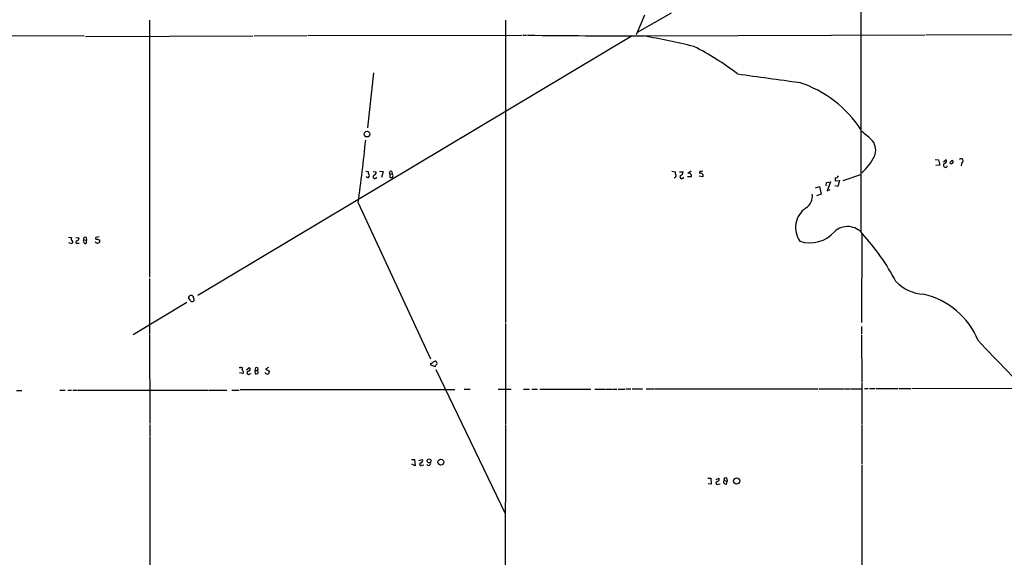
# Model space of a CAD drawing. Extents: x 14 to 1051, y 4 to 880.
# Drawn here: x 268 to 490, y 344 to 465 of the extents above; entities that cross this region are included whole.
import ezdxf

# ---------------------------------------------------------------- set-up
doc = ezdxf.new("R2010")
doc.units = 0
doc.header["$MEASUREMENT"] = 0
doc.layers.add('MAIN', color=5, linetype='CONTINUOUS')

msp = doc.modelspace()

# ---------------------------------------------------------------- linework, layer by layer
at = {"layer": 'MAIN'}
for p, q in [((457.7927, 558.3766), (457.7927, 417.068)), ((408.8553, 466.09), (406.9927, 461.6026)), ((414.8667, 466.5133), (407.2467, 462.1106)), ((297.0107, 464.9046), (297.0107, 406.8233)), ((377.444, 464.9046), (377.444, 396.5786)), ((282.2787, 461.3486), (245.0253, 461.264)), ((282.5327, 461.264), (320.3787, 461.3486)), ((406.0613, 461.3486), (307.9327, 402.6746)), ((320.6327, 461.3486), (332.5707, 461.4333)), ((332.8247, 461.4333), (381.1693, 461.518)), ((381.3387, 461.518), (382.1853, 461.518)), ((408.94, 461.3486), (472.186, 461.6026)), ((472.44, 461.6026), (536.702, 461.772)), ((347.6413, 453.0513), (346.2867, 440.6053)), ((474.5567, 433.4086), (475.3187, 433.324)), ((475.5727, 432.1386), (474.726, 432.054)), ((475.3187, 433.324), (475.5727, 432.1386)), ((476.4193, 432.9006), (477.012, 433.4086)), ((480.568, 432.7313), (480.3987, 431.9693)), ((345.8633, 430.784), (346.456, 430.6993)), ((346.2867, 429.3446), (345.948, 429.514)), ((347.5567, 430.6993), (348.234, 430.6146)), ((348.996, 430.784), (349.8427, 430.6993)), ((349.8427, 430.6993), (349.4193, 429.3446)), ((351.282, 430.1913), (351.282, 429.4293)), ((351.282, 430.1913), (351.8747, 430.1066)), ((351.79, 430.6993), (351.8747, 430.1066)), ((415.036, 430.784), (415.8827, 430.6146)), ((416.814, 430.6146), (417.576, 430.6146)), ((419.4387, 429.514), (418.592, 429.514)), ((419.4387, 430.784), (418.6767, 430.276)), ((422.0633, 429.514), (421.2167, 429.6833)), ((453.7287, 428.6673), (457.7927, 430.022)), ((447.548, 427.0586), (448.3947, 427.3126)), ((448.3947, 427.3126), (448.818, 425.6193)), ((449.9187, 427.482), (450.0033, 428.244)), ((450.0033, 428.244), (450.9347, 428.4133)), ((450.9347, 428.4133), (450.1727, 426.3813)), ((452.5433, 427.3126), (451.866, 427.482)), ((451.9507, 429.26), (451.9507, 428.5826)), ((451.9507, 428.5826), (452.9667, 428.6673)), ((452.9667, 428.6673), (452.5433, 427.3126)), ((448.818, 425.6193), (447.7173, 425.196)), ((450.1727, 426.3813), (450.85, 426.6353)), ((344.17, 423.672), (360.5107, 388.366)), ((457.962, 416.6446), (457.8773, 396.5786)), ((278.7227, 415.8826), (279.4, 415.798)), ((279.3153, 414.4433), (278.8073, 414.6126)), ((280.3313, 415.798), (281.0933, 415.7133)), ((280.7547, 414.528), (281.0933, 414.528)), ((282.194, 415.29), (282.7867, 415.2053)), ((282.702, 415.798), (282.7867, 415.2053)), ((282.7867, 414.528), (282.7867, 415.2053)), ((284.9033, 414.6973), (284.734, 414.8666)), ((285.6653, 415.9673), (284.9033, 415.798)), ((285.242, 415.4593), (285.75, 415.2053)), ((297.0107, 406.5693), (297.0107, 393.954)), ((305.4773, 401.1506), (293.2853, 393.7846)), ((306.324, 401.4893), (305.816, 402.1666)), ((307.086, 401.574), (306.9167, 401.4046)), ((377.444, 396.4093), (377.444, 373.7186)), ((457.8773, 395.732), (457.8773, 394.0386)), ((297.0107, 393.7846), (297.0953, 373.8033)), ((457.8773, 393.7846), (457.962, 383.1166)), ((360.5107, 387.35), (360.5107, 387.0113)), ((317.246, 386.4186), (317.5847, 386.4186)), ((318.0927, 385.064), (317.3307, 385.2333)), ((318.262, 385.2333), (318.0927, 385.064)), ((318.9393, 385.9106), (319.532, 386.4186)), ((319.6167, 384.9793), (319.9553, 385.064)), ((320.9713, 386.334), (320.802, 385.7413)), ((320.802, 385.7413), (320.8867, 384.9793)), ((320.802, 385.7413), (321.3947, 385.7413)), ((323.9347, 386.4186), (323.2573, 386.08)), ((323.2573, 386.08), (324.104, 385.572)), ((360.5107, 387.0113), (361.5267, 386.6726)), ((361.696, 385.9953), (377.3593, 353.3986)), ((457.962, 382.9473), (457.962, 373.7186)), ((266.954, 381.254), (268.1393, 381.254)), ((276.7753, 381.3386), (277.9607, 381.3386)), ((278.5533, 381.3386), (279.4, 381.3386)), ((279.654, 381.3386), (280.67, 381.3386)), ((280.8393, 381.3386), (310.3033, 381.3386)), ((310.4727, 381.3386), (314.452, 381.3386)), ((315.6373, 381.3386), (317.246, 381.3386)), ((317.5, 381.4233), (366.014, 381.4233)), ((368.1307, 381.508), (369.4853, 381.508)), ((375.8353, 381.508), (378.714, 381.508)), ((381.508, 381.508), (382.8627, 381.508)), ((383.3707, 381.508), (384.7253, 381.508)), ((385.2333, 381.508), (396.748, 381.508)), ((397.6793, 381.508), (400.05, 381.508)), ((400.2193, 381.508), (401.574, 381.508)), ((401.7433, 381.508), (402.59, 381.508)), ((402.9287, 381.508), (404.4527, 381.508)), ((404.622, 381.5926), (405.8073, 381.5926)), ((406.0613, 381.5926), (408.432, 381.5926)), ((409.2787, 381.5926), (410.972, 381.5926)), ((411.1413, 381.5926), (448.1407, 381.5926)), ((448.31, 381.5926), (453.898, 381.5926)), ((454.0673, 381.5926), (455.422, 381.5926)), ((455.5913, 381.5926), (457.962, 381.5926)), ((458.5547, 381.6773), (459.4013, 381.6773)), ((459.74, 381.6773), (460.9253, 381.6773)), ((461.1793, 381.6773), (466.09, 381.6773)), ((466.344, 381.6773), (469.0533, 381.6773)), ((469.3073, 381.6773), (494.6227, 381.762)), ((297.0953, 373.5493), (297.0953, 371.0093)), ((377.444, 373.5493), (377.3593, 285.75)), ((457.962, 373.5493), (457.962, 364.5746)), ((297.0953, 370.84), (297.0107, 305.816)), ((356.1927, 365.6753), (356.87, 365.6753)), ((356.87, 365.6753), (357.0393, 364.236)), ((357.886, 365.4213), (358.7327, 365.6753)), ((357.0393, 364.236), (356.2773, 364.5746)), ((358.5633, 364.3206), (358.9867, 364.4053)), ((457.962, 364.3206), (457.962, 238.1673)), ((423.164, 361.442), (423.8413, 361.442)), ((423.8413, 361.442), (423.926, 360.0873)), ((425.0267, 361.1033), (425.704, 361.442)), ((426.8893, 360.934), (427.5667, 360.68)), ((427.3973, 360.0873), (427.5667, 360.68)), ((427.482, 361.3573), (427.5667, 360.68)), ((423.926, 360.0873), (423.2487, 360.172)), ((425.5347, 360.0873), (425.958, 360.172))]:
    msp.add_line(p, q, dxfattribs=at)
for centre, radius in [((346.1585, 439.1787), 0.633), ((360.189, 365.3301), 0.448), ((362.8609, 365.0446), 0.6582), ((429.677, 360.7856), 0.6994)]:
    msp.add_circle(centre, radius, dxfattribs=at)
for centre, radius, start, end in [((41256.8762, 17760.4759), 44263.7575, 202.88254685, 203.11172988), ((437.9125, 7023.0819), 6561.7984, 269.51561788, 269.74480162), ((380.1024, 296.2188), 167.5854, 76.216134, 80.17954), ((392.0054, 403.55), 62.1105, 52.457174, 63.177602), ((923.7011, 3965.4453), 3547.1936, 261.9971542, 262.2263389), ((435.3492, 425.3403), 26.907, 33.476333, 71.454213), ((444.8506, 422.0667), 22.0207, 45.015822, 53.457996), ((-51.304, 478.2044), 399.2161, 352.148924, 354.192816), ((457.6938, 435.5483), 3.4353, 336.356393, 37.551406), ((449.9326, 439.6249), 12.1957, 311.176202, 333.433898), ((476.885, 432.1387), 0.4733, 116.570465, 349.691906), ((476.6061, 433.0799), 0.5223, 277.393095, 39.000738), ((478.19, 432.9079), 0.422, 218.263238, 51.74517), ((479.1712, 431.9269), 1.4969, 118.746399, 151.262153), ((480.4166, 433.1469), 0.4423, 290.016307, 143.725967), ((346.3007, 429.7609), 0.4166, 268.073892, 38.812316), ((347.0485, 430.4876), 0.6292, 160.338213, 227.731211), ((347.98, 429.5647), 0.4445, 139.634972, 342.262204), ((347.4931, 430.5794), 0.7417, 281.525044, 2.720065), ((351.536, 430.4453), 0.3592, 45, 225), ((351.522, 429.7186), 0.5243, 326.51299, 47.728516), ((415.6046, 429.8067), 0.4661, 262.528841, 16.27299), ((416.1931, 430.3324), 0.4195, 137.724474, 250.347095), ((417.322, 429.5647), 0.4445, 139.634972, 342.262204), ((416.8351, 430.5794), 0.7417, 281.525044, 2.720065), ((418.9025, 429.7398), 0.5818, 337.16348, 112.83652), ((421.6401, 430.4453), 0.3787, 116.571817, 206.551521), ((421.5271, 429.7398), 0.5818, 337.16348, 112.83652), ((421.6402, 431.7148), 0.9461, 259.679445, 296.565051), ((451.9827, 430.0375), 0.7782, 267.643176, 339.736959), ((351.6207, 430.064), 0.7194, 241.913927, 298.079046), ((443.6555, 425.1606), 3.1639, 302.311746, 8.336008), ((448.3232, 418.0621), 5.3325, 123.92996, 215.687061), ((446.2555, 422.0379), 7.4393, 252.286225, 318.95253), ((454.7638, 414.0017), 4.2808, 38.125728, 132.60393), ((418.5987, 380.9236), 53.2805, 27.944835, 42.100443), ((279.7105, 415.5157), 0.4196, 137.723556, 250.334234), ((279.2805, 414.8426), 0.4009, 274.980886, 43.908399), ((280.6016, 414.7592), 0.2773, 93.370101, 303.512416), ((280.2832, 415.7918), 0.8139, 291.787031, 354.465227), ((282.5297, 414.9396), 0.4853, 133.7726, 301.980351), ((282.448, 415.544), 0.3592, 45, 225), ((285.0726, 415.6286), 0.2395, 134.983084, 315.016916), ((285.2382, 414.9245), 0.4047, 214.153419, 309.575331), ((285.4254, 414.9936), 0.3875, 280.497939, 33.11188), ((472.3222, 412.1199), 9.115, 223.099051, 267.546489), ((467.7365, 385.5469), 17.9632, 22.823118, 76.493213), ((306.401, 402.1436), 0.5855, 28.241757, 177.748505), ((306.6589, 401.7165), 0.4047, 214.153419, 309.575331), ((304.6717, 401.5314), 2.4147, 1.010871, 21.607537), ((772.4225, 660.0668), 393.1954, 222.879294, 225.706346), ((360.4519, 388.3055), 0.9573, 273.521453, 312.879217), ((361.7556, 386.9005), 0.9594, 93.561805, 132.837328), ((361.3149, 387.3076), 0.6694, 341.573171, 55.301057), ((317.754, 386.1646), 0.3053, 303.684862, 123.684862), ((317.5847, 385.3179), 0.6826, 352.88019, 60.261365), ((319.3657, 385.2225), 0.3495, 90.491797, 315.904229), ((319.3567, 386.0134), 0.4415, 270.77878, 66.605443), ((321.0561, 385.9092), 0.9452, 259.675635, 296.597581), ((321.1829, 386.0376), 0.3642, 305.557794, 125.523047), ((321.0461, 385.3538), 0.5212, 326.218464, 48.025043), ((323.6383, 385.5296), 0.5896, 201.032627, 291.041697), ((323.1471, 385.6313), 0.9587, 317.151439, 356.453861), ((362.2466, 386.3762), 0.7785, 112.394546, 157.621866), ((358.3705, 364.5887), 0.3303, 100.677194, 305.721221), ((358.2923, 365.4214), 0.5083, 271.916286, 29.964367), ((360.0873, 364.7864), 0.4733, 206.581292, 26.554224), ((425.3419, 360.3554), 0.3303, 100.677194, 305.721221), ((425.2639, 361.1879), 0.5082, 271.894503, 30.000795), ((427.2573, 360.5791), 0.5113, 136.038169, 285.889987), ((427.1857, 361.1456), 0.3642, 35.544994, 215.523047)]:
    msp.add_arc(centre, radius, start, end, dxfattribs=at)

doc.saveas('drawing.dxf')
